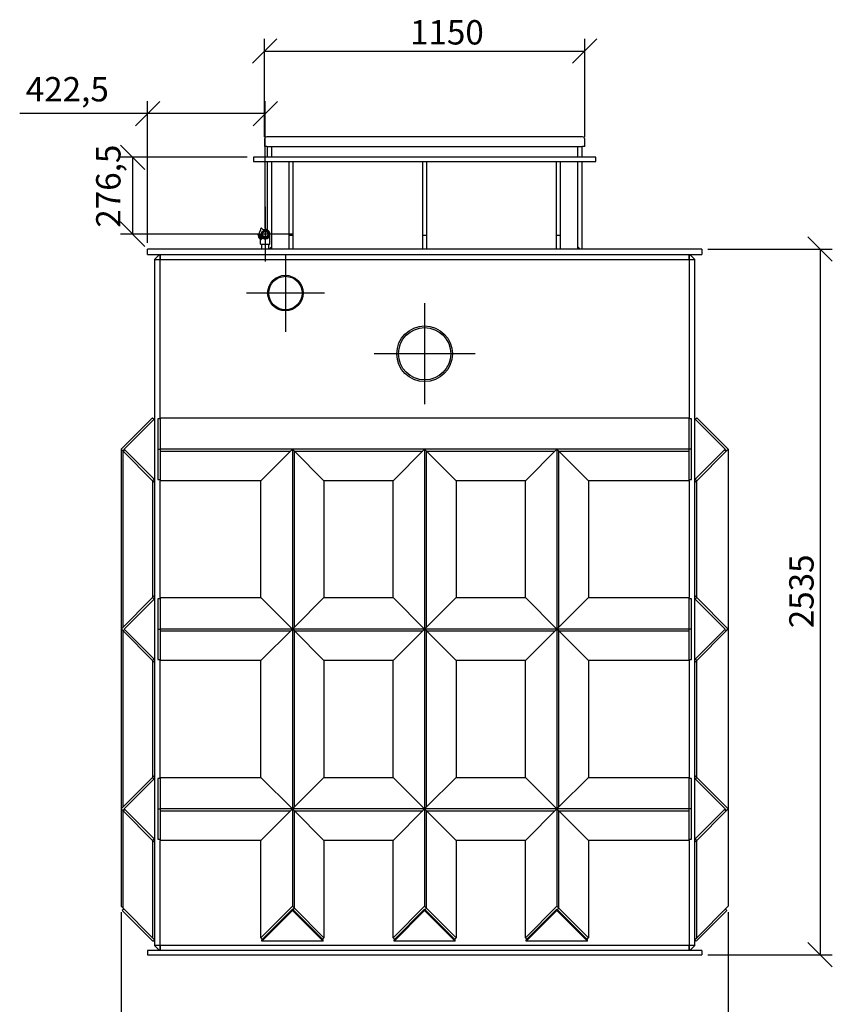
# Model space of a CAD drawing. Extents: x 29686 to 43322, y 29743 to 37521.
# Drawn here: x 36615 to 39534, y 33759 to 37296 of the extents above; entities that cross this region are included whole.
import ezdxf

# ---------------------------------------------------------------- set-up
doc = ezdxf.new("R2010")
doc.units = 0
doc.header["$LTSCALE"] = 2
doc.layers.get('0').update_dxf_attribs({"linetype": 'CONTINUOUS'})
doc.layers.get('DEFPOINTS').update_dxf_attribs({"linetype": 'CONTINUOUS'})
doc.layers.add('ACO_DIM', color=1, linetype='CONTINUOUS')
doc.layers.add('VIDITELNÁ__ISO_', color=7, linetype='CONTINUOUS')
doc.styles.add('ACO', font='trebuc.ttf', dxfattribs={"width": 0.8})
doc.dimstyles.new('ACO', dxfattribs={"dimscale": 35, "dimtxt": 2.5, "dimasz": 2.5, "dimexe": 1.25, "dimexo": 0.625, "dimtad": 1, "dimtxsty": 'ACO', "dimblk": 'OBLIQUE', "dimcen": 2.5, "dimclrd": 256, "dimclre": 256, "dimclrt": 256, "dimazin": 3, "dimtfac": 1, "dimtmove": 0, "dimatfit": 3})

# ---------------------------------------------------------------- blocks, each defined once
blk = doc.blocks.new('_OBLIQUE')
at = {"color": 0, "linetype": 'BYBLOCK'}
blk.add_line((-0.5, -0.5), (0.5, 0.5), dxfattribs=at)
blk = doc.blocks.new('*D113')
at = {"layer": 'ACO_DIM'}
for p, q in [((39086.5, 36472.3), (39533.5, 36472.3)), ((39489.8, 36472.3), (39489.8, 33937.3)), ((39086.5, 33937.3), (39533.5, 33937.3))]:
    blk.add_line(p, q, dxfattribs=at)
at = {"layer": 'DEFPOINTS', "color": 0}
for p in [(39064.6, 36472.3), (39064.6, 33937.3), (39489.8, 33937.3)]:
    blk.add_point(p, dxfattribs=at)
at = {"layer": 'ACO_DIM', "xscale": 87.5, "yscale": 87.5, "zscale": 87.5}
for p, rotation in [((39489.8, 36472.3), 90), ((39489.8, 33937.3), 270)]:
    blk.add_blockref('_OBLIQUE', p, dxfattribs=dict(at, rotation=rotation))
at = {"layer": 'ACO_DIM', "insert": (39378.9, 35110.1), "char_height": 87.5, "attachment_point": 1, "rotation": 90, "style": 'ACO'}
blk.add_mtext('2535', dxfattribs=at)
blk = doc.blocks.new('*D115')
at = {"layer": 'ACO_DIM'}
for p, q in [((37494.6, 36875.7), (37494.6, 37227.6)), ((38644.6, 36875.7), (38644.6, 37227.6)), ((37494.6, 37183.8), (38644.6, 37183.8))]:
    blk.add_line(p, q, dxfattribs=at)
at = {"layer": 'DEFPOINTS', "color": 0}
for p in [(38644.6, 37183.8), (37494.6, 36853.8), (38644.6, 36853.8)]:
    blk.add_point(p, dxfattribs=at)
at = {"layer": 'ACO_DIM', "xscale": 87.5, "yscale": 87.5, "zscale": 87.5, "rotation": 180}
blk.add_blockref('_OBLIQUE', (37494.6, 37183.8), dxfattribs=at)
at = {"layer": 'ACO_DIM', "xscale": 87.5, "yscale": 87.5, "zscale": 87.5}
blk.add_blockref('_OBLIQUE', (38644.6, 37183.8), dxfattribs=at)
at = {"layer": 'ACO_DIM', "insert": (38017.1, 37294.7), "char_height": 87.5, "attachment_point": 1, "style": 'ACO'}
blk.add_mtext('1150', dxfattribs=at)
blk = doc.blocks.new('*D116')
at = {"layer": 'ACO_DIM'}
for p, q in [((37074.6, 36494.2), (37074.6, 37003)), ((37497.1, 36547.7), (37497.1, 37003)), ((37074.6, 36959.2), (36615.4, 36959.2)), ((37497.1, 36959.2), (37074.6, 36959.2))]:
    blk.add_line(p, q, dxfattribs=at)
at = {"layer": 'DEFPOINTS', "color": 0}
for p in [(37497.1, 36959.2), (37497.1, 36525.8), (37074.6, 36472.3)]:
    blk.add_point(p, dxfattribs=at)
at = {"layer": 'ACO_DIM', "xscale": 87.5, "yscale": 87.5, "zscale": 87.5, "rotation": 180}
blk.add_blockref('_OBLIQUE', (37074.6, 36959.2), dxfattribs=at)
at = {"layer": 'ACO_DIM', "xscale": 87.5, "yscale": 87.5, "zscale": 87.5}
blk.add_blockref('_OBLIQUE', (37497.1, 36959.2), dxfattribs=at)
at = {"layer": 'ACO_DIM', "insert": (36637.3, 37090.3), "char_height": 87.5, "attachment_point": 1, "style": 'ACO'}
blk.add_mtext('422,5', dxfattribs=at)
blk = doc.blocks.new('*D117')
at = {"layer": 'ACO_DIM'}
for p, q in [((37432.7, 36802.3), (36977.2, 36802.3)), ((37021, 36802.3), (37021, 36525.8)), ((37475.2, 36525.8), (36977.2, 36525.8))]:
    blk.add_line(p, q, dxfattribs=at)
at = {"layer": 'DEFPOINTS', "color": 0}
for p in [(37454.6, 36802.3), (37021, 36525.8), (37497.1, 36525.8)]:
    blk.add_point(p, dxfattribs=at)
at = {"layer": 'ACO_DIM', "xscale": 87.5, "yscale": 87.5, "zscale": 87.5}
for p, rotation in [((37021, 36802.3), 90), ((37021, 36525.8), 270)]:
    blk.add_blockref('_OBLIQUE', p, dxfattribs=dict(at, rotation=rotation))
at = {"layer": 'ACO_DIM', "insert": (36889.9, 36549.1), "char_height": 87.5, "attachment_point": 1, "rotation": 90, "style": 'ACO'}
blk.add_mtext('276,5', dxfattribs=at)
blk = doc.blocks.new('*D123')
at = {"layer": 'ACO_DIM'}
for p, q in [((36979.4, 34089.7), (36979.4, 33539.8)), ((39159.8, 34089.7), (39159.8, 33539.8)), ((36979.4, 33583.5), (39159.8, 33583.5))]:
    blk.add_line(p, q, dxfattribs=at)
at = {"layer": 'DEFPOINTS', "color": 0}
for p in [(36979.4, 34111.5), (39159.8, 34111.5), (39159.8, 33583.5)]:
    blk.add_point(p, dxfattribs=at)
at = {"layer": 'ACO_DIM', "xscale": 87.5, "yscale": 87.5, "zscale": 87.5, "rotation": 180}
blk.add_blockref('_OBLIQUE', (36979.4, 33583.5), dxfattribs=at)
at = {"layer": 'ACO_DIM', "xscale": 87.5, "yscale": 87.5, "zscale": 87.5}
blk.add_blockref('_OBLIQUE', (39159.8, 33583.5), dxfattribs=at)
at = {"layer": 'ACO_DIM', "insert": (37865.9, 33694.4), "char_height": 87.5, "attachment_point": 1, "style": 'ACO'}
blk.add_mtext('2180 MAX', dxfattribs=at)

msp = doc.modelspace()

# ---------------------------------------------------------------- linework, layer by layer
at = {"layer": 'VIDITELNÁ__ISO_'}
for p, q in [((37494.597, 36867.321), (37494.597, 36840.321)), ((38636.597, 36875.321), (37502.597, 36875.321)), ((38644.597, 36840.321), (38644.597, 36867.321)), ((37502.597, 36840.321), (37494.597, 36840.321)), ((37502.597, 36840.321), (38636.597, 36840.321)), ((37504.597, 36840.321), (37504.597, 36802.321)), ((37519.597, 36840.321), (37519.597, 36802.321)), ((37519.597, 36840.321), (37519.597, 36802.321)), ((38619.597, 36802.321), (38619.597, 36840.321)), ((38619.597, 36802.321), (38619.597, 36840.321)), ((38634.597, 36840.321), (38634.597, 36802.321)), ((38644.597, 36840.321), (38636.597, 36840.321)), ((37454.597, 36802.321), (37454.597, 36787.321)), ((38684.597, 36802.321), (37454.597, 36802.321)), ((37454.597, 36787.321), (38684.597, 36787.321)), ((37504.597, 36787.321), (37504.597, 36541.077)), ((37519.597, 36787.321), (37519.597, 36472.321)), ((37519.597, 36787.321), (37519.597, 36480.321)), ((37582.097, 36787.321), (37582.097, 36522.321)), ((37582.097, 36787.321), (37597.097, 36787.321)), ((37597.097, 36522.321), (37597.097, 36787.321)), ((38062.097, 36787.321), (38062.097, 36522.321)), ((38062.097, 36787.321), (38077.097, 36787.321)), ((38077.097, 36522.321), (38077.097, 36787.321)), ((38542.097, 36787.321), (38542.097, 36522.321)), ((38542.097, 36787.321), (38557.097, 36787.321)), ((38557.097, 36522.321), (38557.097, 36787.321)), ((38619.597, 36472.321), (38619.597, 36787.321)), ((38619.597, 36480.321), (38619.597, 36787.321)), ((38634.597, 36787.321), (38634.597, 36472.321)), ((38684.597, 36787.321), (38684.597, 36802.321)), ((37497.097, 36623.521), (37497.097, 36428.121)), ((37480.221, 36542.697), (37480.383, 36542.535)), ((37484.889, 36546.656), (37491.028, 36540.517)), ((37594.797, 36525.821), (37399.397, 36525.821)), ((37470.797, 36525.821), (37475.147, 36525.821)), ((37480.097, 36522.188), (37480.097, 36512.187)), ((37480.097, 36490.321), (37480.097, 36505.779)), ((37487.21, 36511.62), (37481.563, 36505.974)), ((37514.097, 36506.321), (37514.097, 36525.821)), ((37514.097, 36490.321), (37514.097, 36506.321)), ((37582.097, 36522.321), (37597.097, 36522.321)), ((37582.097, 36522.321), (37582.097, 36472.321)), ((37597.097, 36472.321), (37597.097, 36522.321)), ((38062.097, 36522.321), (38077.097, 36522.321)), ((38062.097, 36522.321), (38062.097, 36472.321)), ((38077.097, 36472.321), (38077.097, 36522.321)), ((38542.097, 36522.321), (38557.097, 36522.321)), ((38542.097, 36522.321), (38542.097, 36472.321)), ((38557.097, 36472.321), (38557.097, 36522.321)), ((39064.597, 36472.321), (37074.597, 36472.321)), ((37074.597, 36452.321), (37074.597, 36472.321)), ((37480.097, 36490.321), (37514.097, 36490.321)), ((37484.597, 36472.321), (37484.597, 36490.321)), ((37509.597, 36472.321), (37509.597, 36490.321)), ((37519.597, 36480.321), (37511.597, 36472.321)), ((38627.597, 36472.321), (38619.597, 36480.321)), ((39064.597, 36472.321), (39064.597, 36452.321)), ((37074.597, 36452.321), (39064.597, 36452.321)), ((37117.597, 36452.321), (37099.597, 36434.321)), ((37099.597, 36434.321), (37099.597, 33970.321)), ((37099.597, 36434.321), (37119.597, 36434.321)), ((37119.597, 36452.321), (37119.597, 36434.321)), ((37119.597, 36434.321), (37119.597, 36452.321)), ((37119.597, 36434.321), (39019.597, 36434.321)), ((37119.597, 35866.458), (37119.597, 36434.321)), ((37119.597, 35866.458), (37119.597, 36434.321)), ((37569.597, 36454.121), (37569.597, 36174.521)), ((39019.597, 36434.321), (39019.597, 36452.321)), ((39019.597, 36452.321), (39019.597, 36434.321)), ((39019.597, 36434.321), (39019.597, 35866.458)), ((39019.597, 36434.321), (39039.597, 36434.321)), ((39019.597, 36434.321), (39019.597, 35866.458)), ((39039.597, 36434.321), (39021.597, 36452.321)), ((39039.597, 33970.321), (39039.597, 36434.321)), ((37709.397, 36314.321), (37429.797, 36314.321)), ((38069.597, 36277.421), (38069.597, 35914.821)), ((38250.897, 36096.121), (37888.297, 36096.121)), ((36979.389, 35753.321), (37092.526, 35866.458)), ((36990.703, 35753.321), (37099.597, 35862.215)), ((37092.526, 35866.458), (37098.183, 35860.801)), ((37111.597, 35862.215), (37111.597, 35753.321)), ((37119.597, 35862.215), (37111.597, 35862.215)), ((37119.597, 35866.458), (39019.597, 35866.458)), ((37119.597, 35866.458), (37119.597, 35753.321)), ((39019.597, 35753.321), (39019.597, 35866.458)), ((39027.597, 35862.215), (39019.597, 35862.215)), ((39027.597, 35753.321), (39027.597, 35862.215)), ((39039.597, 35862.215), (39148.492, 35753.321)), ((39041.011, 35860.801), (39046.668, 35866.458)), ((39046.668, 35866.458), (39159.805, 35753.321)), ((36979.389, 35753.321), (36979.389, 35107.321)), ((36986.46, 35746.25), (36979.389, 35753.321)), ((36992.117, 35751.907), (36986.46, 35746.25)), ((36986.46, 35746.25), (36992.117, 35751.907)), ((36986.46, 35114.392), (36986.46, 35746.25)), ((36986.46, 35114.392), (36986.46, 35746.25)), ((37092.526, 35640.184), (36986.46, 35746.25)), ((37099.597, 35644.427), (36990.703, 35753.321)), ((37111.597, 35753.321), (37111.597, 35644.427)), ((37111.597, 35753.321), (37119.597, 35753.321)), ((39019.597, 35753.321), (37119.597, 35753.321)), ((37119.597, 35753.321), (37119.597, 35746.25)), ((37119.597, 35746.25), (37587.526, 35746.25)), ((37119.597, 35746.25), (37119.597, 35640.184)), ((37119.597, 35746.25), (37587.526, 35746.25)), ((37594.597, 35753.321), (37481.46, 35640.184)), ((37601.668, 35746.25), (37594.597, 35753.321)), ((37594.597, 35753.321), (37594.597, 35107.321)), ((37601.668, 35114.392), (37601.668, 35746.25)), ((37707.734, 35640.184), (37601.668, 35746.25)), ((37601.668, 35114.392), (37601.668, 35746.25)), ((37601.668, 35746.25), (38062.526, 35746.25)), ((37601.668, 35746.25), (38062.526, 35746.25)), ((38069.597, 35753.321), (37956.46, 35640.184)), ((38076.668, 35746.25), (38069.597, 35753.321)), ((38069.597, 35753.321), (38069.597, 35107.321)), ((38076.668, 35114.392), (38076.668, 35746.25)), ((38182.734, 35640.184), (38076.668, 35746.25)), ((38076.668, 35114.392), (38076.668, 35746.25)), ((38076.668, 35746.25), (38537.526, 35746.25)), ((38076.668, 35746.25), (38537.526, 35746.25)), ((38544.597, 35753.321), (38431.46, 35640.184)), ((38551.668, 35746.25), (38544.597, 35753.321)), ((38544.597, 35753.321), (38544.597, 35107.321)), ((38551.668, 35114.392), (38551.668, 35746.25)), ((38657.734, 35640.184), (38551.668, 35746.25)), ((38551.668, 35114.392), (38551.668, 35746.25)), ((38551.668, 35746.25), (39019.597, 35746.25)), ((38551.668, 35746.25), (39019.597, 35746.25)), ((39027.597, 35753.321), (39019.597, 35753.321)), ((39019.597, 35746.25), (39019.597, 35753.321)), ((39019.597, 35640.184), (39019.597, 35746.25)), ((39027.597, 35644.427), (39027.597, 35753.321)), ((39148.492, 35753.321), (39039.597, 35644.427)), ((39152.734, 35746.25), (39046.668, 35640.184)), ((39152.734, 35746.25), (39147.077, 35751.907)), ((39147.077, 35751.907), (39152.734, 35746.25)), ((39159.805, 35753.321), (39152.734, 35746.25)), ((39159.805, 35753.321), (39159.805, 35107.321)), ((37098.183, 35645.841), (37092.526, 35640.184)), ((37099.597, 35633.113), (37092.526, 35640.184)), ((37092.526, 35640.184), (37092.526, 35220.458)), ((37111.597, 35644.427), (37119.597, 35644.427)), ((37119.597, 35220.458), (37119.597, 35640.184)), ((37119.597, 35220.458), (37119.597, 35640.184)), ((37481.46, 35640.184), (37119.597, 35640.184)), ((37481.46, 35220.458), (37481.46, 35640.184)), ((37707.734, 35640.184), (37707.734, 35220.458)), ((37956.46, 35640.184), (37707.734, 35640.184)), ((37956.46, 35220.458), (37956.46, 35640.184)), ((38182.734, 35640.184), (38182.734, 35220.458)), ((38431.46, 35640.184), (38182.734, 35640.184)), ((38431.46, 35220.458), (38431.46, 35640.184)), ((38657.734, 35640.184), (38657.734, 35220.458)), ((39019.597, 35640.184), (38657.734, 35640.184)), ((39019.597, 35644.427), (39027.597, 35644.427)), ((39019.597, 35640.184), (39019.597, 35220.458)), ((39019.597, 35640.184), (39019.597, 35220.458)), ((39046.668, 35640.184), (39039.597, 35633.113)), ((39046.668, 35640.184), (39041.011, 35645.841)), ((39046.668, 35220.458), (39046.668, 35640.184)), ((36979.389, 35107.321), (37092.526, 35220.458)), ((36990.703, 35107.321), (37099.597, 35216.215)), ((37092.526, 35220.458), (37099.597, 35227.529)), ((37092.526, 35220.458), (37098.183, 35214.801)), ((37111.597, 35216.215), (37111.597, 35107.321)), ((37119.597, 35216.215), (37111.597, 35216.215)), ((37119.597, 35220.458), (37481.46, 35220.458)), ((37119.597, 35220.458), (37119.597, 35107.321)), ((37481.46, 35220.458), (37594.597, 35107.321)), ((37601.668, 35114.392), (37707.734, 35220.458)), ((37707.734, 35220.458), (37956.46, 35220.458)), ((37956.46, 35220.458), (38069.597, 35107.321)), ((38076.668, 35114.392), (38182.734, 35220.458)), ((38182.734, 35220.458), (38431.46, 35220.458)), ((38431.46, 35220.458), (38544.597, 35107.321)), ((38551.668, 35114.392), (38657.734, 35220.458)), ((38657.734, 35220.458), (39019.597, 35220.458)), ((39019.597, 35107.321), (39019.597, 35220.458)), ((39027.597, 35216.215), (39019.597, 35216.215)), ((39027.597, 35107.321), (39027.597, 35216.215)), ((39039.597, 35227.529), (39046.668, 35220.458)), ((39039.597, 35216.215), (39148.492, 35107.321)), ((39041.011, 35214.801), (39046.668, 35220.458)), ((39046.668, 35220.458), (39159.805, 35107.321)), ((36979.389, 35107.321), (36979.389, 34461.321)), ((36986.46, 35100.25), (36979.389, 35107.321)), ((36992.117, 35105.907), (36986.46, 35100.25)), ((36986.46, 35100.25), (36992.117, 35105.907)), ((36986.46, 34468.392), (36986.46, 35100.25)), ((36986.46, 34468.392), (36986.46, 35100.25)), ((37092.526, 34994.184), (36986.46, 35100.25)), ((37099.597, 34998.427), (36990.703, 35107.321)), ((37111.597, 35107.321), (37111.597, 34998.427)), ((37111.597, 35107.321), (37119.597, 35107.321)), ((39019.597, 35107.321), (37119.597, 35107.321)), ((37119.597, 35107.321), (37119.597, 35100.25)), ((37119.597, 35100.25), (37587.526, 35100.25)), ((37119.597, 35100.25), (37119.597, 34994.184)), ((37119.597, 35100.25), (37587.526, 35100.25)), ((37594.597, 35107.321), (37481.46, 34994.184)), ((37594.597, 35107.321), (37601.668, 35114.392)), ((37601.668, 35100.25), (37594.597, 35107.321)), ((37594.597, 35107.321), (37594.597, 34461.321)), ((37601.668, 34468.392), (37601.668, 35100.25)), ((37707.734, 34994.184), (37601.668, 35100.25)), ((37601.668, 34468.392), (37601.668, 35100.25)), ((37601.668, 35100.25), (38062.526, 35100.25)), ((37601.668, 35100.25), (38062.526, 35100.25)), ((38069.597, 35107.321), (37956.46, 34994.184)), ((38069.597, 35107.321), (38076.668, 35114.392)), ((38076.668, 35100.25), (38069.597, 35107.321)), ((38069.597, 35107.321), (38069.597, 34461.321)), ((38076.668, 34468.392), (38076.668, 35100.25)), ((38182.734, 34994.184), (38076.668, 35100.25)), ((38076.668, 34468.392), (38076.668, 35100.25)), ((38076.668, 35100.25), (38537.526, 35100.25)), ((38076.668, 35100.25), (38537.526, 35100.25)), ((38544.597, 35107.321), (38431.46, 34994.184)), ((38544.597, 35107.321), (38551.668, 35114.392)), ((38551.668, 35100.25), (38544.597, 35107.321)), ((38544.597, 35107.321), (38544.597, 34461.321)), ((38551.668, 34468.392), (38551.668, 35100.25)), ((38657.734, 34994.184), (38551.668, 35100.25)), ((38551.668, 34468.392), (38551.668, 35100.25)), ((38551.668, 35100.25), (39019.597, 35100.25)), ((38551.668, 35100.25), (39019.597, 35100.25)), ((39027.597, 35107.321), (39019.597, 35107.321)), ((39019.597, 35100.25), (39019.597, 35107.321)), ((39019.597, 34994.184), (39019.597, 35100.25)), ((39027.597, 34998.427), (39027.597, 35107.321)), ((39148.492, 35107.321), (39039.597, 34998.427)), ((39152.734, 35100.25), (39046.668, 34994.184)), ((39152.734, 35100.25), (39147.077, 35105.907)), ((39147.077, 35105.907), (39152.734, 35100.25)), ((39159.805, 35107.321), (39152.734, 35100.25)), ((39159.805, 35107.321), (39159.805, 34461.321)), ((37098.183, 34999.841), (37092.526, 34994.184)), ((37099.597, 34987.113), (37092.526, 34994.184)), ((37092.526, 34994.184), (37092.526, 34574.458)), ((37111.597, 34998.427), (37119.597, 34998.427)), ((37119.597, 34574.458), (37119.597, 34994.184)), ((37119.597, 34574.458), (37119.597, 34994.184)), ((37481.46, 34994.184), (37119.597, 34994.184)), ((37481.46, 34574.458), (37481.46, 34994.184)), ((37707.734, 34994.184), (37707.734, 34574.458)), ((37956.46, 34994.184), (37707.734, 34994.184)), ((37956.46, 34574.458), (37956.46, 34994.184)), ((38182.734, 34994.184), (38182.734, 34574.458)), ((38431.46, 34994.184), (38182.734, 34994.184)), ((38431.46, 34574.458), (38431.46, 34994.184)), ((38657.734, 34994.184), (38657.734, 34574.458)), ((39019.597, 34994.184), (38657.734, 34994.184)), ((39019.597, 34998.427), (39027.597, 34998.427)), ((39019.597, 34994.184), (39019.597, 34574.458)), ((39019.597, 34994.184), (39019.597, 34574.458)), ((39046.668, 34994.184), (39039.597, 34987.113)), ((39046.668, 34994.184), (39041.011, 34999.841)), ((39046.668, 34574.458), (39046.668, 34994.184)), ((36979.389, 34461.321), (37092.526, 34574.458)), ((36990.703, 34461.321), (37099.597, 34570.215)), ((37092.526, 34574.458), (37099.597, 34581.529)), ((37092.526, 34574.458), (37098.183, 34568.801)), ((37111.597, 34570.215), (37111.597, 34461.321)), ((37119.597, 34570.215), (37111.597, 34570.215)), ((37119.597, 34574.458), (37481.46, 34574.458)), ((37119.597, 34574.458), (37119.597, 34461.321)), ((37481.46, 34574.458), (37594.597, 34461.321)), ((37601.668, 34468.392), (37707.734, 34574.458)), ((37707.734, 34574.458), (37956.46, 34574.458)), ((37956.46, 34574.458), (38069.597, 34461.321)), ((38076.668, 34468.392), (38182.734, 34574.458)), ((38182.734, 34574.458), (38431.46, 34574.458)), ((38431.46, 34574.458), (38544.597, 34461.321)), ((38551.668, 34468.392), (38657.734, 34574.458)), ((38657.734, 34574.458), (39019.597, 34574.458)), ((39019.597, 34461.321), (39019.597, 34574.458)), ((39027.597, 34570.215), (39019.597, 34570.215)), ((39027.597, 34461.321), (39027.597, 34570.215)), ((39039.597, 34581.529), (39046.668, 34574.458)), ((39039.597, 34570.215), (39148.492, 34461.321)), ((39041.011, 34568.801), (39046.668, 34574.458)), ((39046.668, 34574.458), (39159.805, 34461.321)), ((36979.389, 34461.321), (36979.389, 34111.529)), ((36986.46, 34454.25), (36979.389, 34461.321)), ((36992.117, 34459.907), (36986.46, 34454.25)), ((36986.46, 34454.25), (36992.117, 34459.907)), ((36986.46, 34104.458), (36986.46, 34454.25)), ((36986.46, 34104.458), (36986.46, 34454.25)), ((37092.526, 34348.184), (36986.46, 34454.25)), ((37099.597, 34352.427), (36990.703, 34461.321)), ((37111.597, 34461.321), (37111.597, 34352.427)), ((37111.597, 34461.321), (37119.597, 34461.321)), ((39019.597, 34461.321), (37119.597, 34461.321)), ((37119.597, 34461.321), (37119.597, 34454.25)), ((37119.597, 34454.25), (37587.526, 34454.25)), ((37119.597, 34454.25), (37119.597, 34348.184)), ((37119.597, 34454.25), (37587.526, 34454.25)), ((37594.597, 34461.321), (37481.46, 34348.184)), ((37594.597, 34461.321), (37601.668, 34468.392)), ((37601.668, 34454.25), (37594.597, 34461.321)), ((37594.597, 34461.321), (37594.597, 34111.529)), ((37601.668, 34104.458), (37601.668, 34454.25)), ((37707.734, 34348.184), (37601.668, 34454.25)), ((37601.668, 34104.458), (37601.668, 34454.25)), ((37601.668, 34454.25), (38062.526, 34454.25)), ((37601.668, 34454.25), (38062.526, 34454.25)), ((38069.597, 34461.321), (37956.46, 34348.184)), ((38069.597, 34461.321), (38076.668, 34468.392)), ((38076.668, 34454.25), (38069.597, 34461.321)), ((38069.597, 34461.321), (38069.597, 34111.529)), ((38076.668, 34104.458), (38076.668, 34454.25)), ((38182.734, 34348.184), (38076.668, 34454.25)), ((38076.668, 34104.458), (38076.668, 34454.25)), ((38076.668, 34454.25), (38537.526, 34454.25)), ((38076.668, 34454.25), (38537.526, 34454.25)), ((38544.597, 34461.321), (38431.46, 34348.184)), ((38544.597, 34461.321), (38551.668, 34468.392)), ((38551.668, 34454.25), (38544.597, 34461.321)), ((38544.597, 34461.321), (38544.597, 34111.529)), ((38551.668, 34104.458), (38551.668, 34454.25)), ((38657.734, 34348.184), (38551.668, 34454.25)), ((38551.668, 34104.458), (38551.668, 34454.25)), ((38551.668, 34454.25), (39019.597, 34454.25)), ((38551.668, 34454.25), (39019.597, 34454.25)), ((39027.597, 34461.321), (39019.597, 34461.321)), ((39019.597, 34454.25), (39019.597, 34461.321)), ((39019.597, 34348.184), (39019.597, 34454.25)), ((39027.597, 34352.427), (39027.597, 34461.321)), ((39148.492, 34461.321), (39039.597, 34352.427)), ((39152.734, 34454.25), (39046.668, 34348.184)), ((39152.734, 34454.25), (39147.077, 34459.907)), ((39147.077, 34459.907), (39152.734, 34454.25)), ((39159.805, 34461.321), (39152.734, 34454.25)), ((39159.805, 34461.321), (39159.805, 34111.529)), ((37098.183, 34353.841), (37092.526, 34348.184)), ((37099.597, 34341.113), (37092.526, 34348.184)), ((37092.526, 34348.184), (37092.526, 33998.392)), ((37111.597, 34352.427), (37119.597, 34352.427)), ((37119.597, 33970.321), (37119.597, 34348.184)), ((37119.597, 33970.321), (37119.597, 34348.184)), ((37481.46, 34348.184), (37119.597, 34348.184)), ((37481.46, 33998.392), (37481.46, 34348.184)), ((37707.734, 34348.184), (37707.734, 33998.392)), ((37956.46, 34348.184), (37707.734, 34348.184)), ((37956.46, 33998.392), (37956.46, 34348.184)), ((38182.734, 34348.184), (38182.734, 33998.392)), ((38431.46, 34348.184), (38182.734, 34348.184)), ((38431.46, 33998.392), (38431.46, 34348.184)), ((38657.734, 34348.184), (38657.734, 33998.392)), ((39019.597, 34348.184), (38657.734, 34348.184)), ((39019.597, 34352.427), (39027.597, 34352.427)), ((39019.597, 34348.184), (39019.597, 33970.321)), ((39019.597, 34348.184), (39019.597, 33970.321)), ((39046.668, 34348.184), (39039.597, 34341.113)), ((39046.668, 34348.184), (39041.011, 34353.841)), ((39046.668, 33998.392), (39046.668, 34348.184)), ((36979.389, 34111.529), (36986.46, 34104.458)), ((36989.597, 34101.321), (36983.94, 34095.664)), ((36986.46, 34104.458), (37092.526, 33998.392)), ((37481.46, 33998.392), (37594.597, 34111.529)), ((37594.597, 34101.321), (37484.595, 33991.321)), ((37594.597, 34111.529), (37601.668, 34104.458)), ((37594.597, 34101.321), (37594.597, 34095.664)), ((37704.6, 33991.321), (37594.597, 34101.321)), ((37601.668, 34104.458), (37596.564, 34099.354)), ((37596.564, 34099.354), (37601.668, 34104.458)), ((37601.668, 34104.458), (37707.734, 33998.392)), ((37956.46, 33998.392), (38069.597, 34111.529)), ((38069.597, 34101.321), (37959.595, 33991.321)), ((38069.597, 34111.529), (38076.668, 34104.458)), ((38069.597, 34101.321), (38069.597, 34095.664)), ((38179.6, 33991.321), (38069.597, 34101.321)), ((38076.668, 34104.458), (38071.564, 34099.354)), ((38071.564, 34099.354), (38076.668, 34104.458)), ((38076.668, 34104.458), (38182.734, 33998.392)), ((38431.46, 33998.392), (38544.597, 34111.529)), ((38544.597, 34101.321), (38434.595, 33991.321)), ((38544.597, 34111.529), (38551.668, 34104.458)), ((38544.597, 34101.321), (38544.597, 34095.664)), ((38654.6, 33991.321), (38544.597, 34101.321)), ((38551.668, 34104.458), (38546.564, 34099.354)), ((38546.564, 34099.354), (38551.668, 34104.458)), ((38551.668, 34104.458), (38657.734, 33998.392)), ((39046.668, 33998.392), (39159.805, 34111.529)), ((39149.597, 34101.321), (39155.254, 34095.664)), ((36983.94, 34095.664), (37093.94, 33985.664)), ((37484.595, 33985.664), (37594.597, 34095.664)), ((37594.597, 34095.664), (37704.6, 33985.664)), ((37959.595, 33985.664), (38069.597, 34095.664)), ((38069.597, 34095.664), (38179.6, 33985.664)), ((38434.595, 33985.664), (38544.597, 34095.664)), ((38544.597, 34095.664), (38654.6, 33985.664)), ((39045.254, 33985.664), (39155.254, 34095.664)), ((37092.526, 33998.392), (37097.629, 33993.289)), ((37099.597, 33991.321), (37097.629, 33993.289)), ((37486.563, 33993.289), (37481.46, 33998.392)), ((37707.734, 33998.392), (37702.631, 33993.289)), ((37961.563, 33993.289), (37956.46, 33998.392)), ((38182.734, 33998.392), (38177.631, 33993.289)), ((38436.563, 33993.289), (38431.46, 33998.392)), ((38657.734, 33998.392), (38652.631, 33993.289)), ((39041.565, 33993.289), (39039.597, 33991.321)), ((39041.565, 33993.289), (39046.668, 33998.392)), ((37093.94, 33985.664), (37099.597, 33991.321)), ((37119.597, 33970.321), (37099.597, 33970.321)), ((37099.597, 33970.321), (37117.597, 33952.321)), ((37119.597, 33970.321), (37119.597, 33952.321)), ((39019.597, 33970.321), (37119.597, 33970.321)), ((37119.597, 33952.321), (37119.597, 33970.321)), ((37484.595, 33985.664), (37484.595, 33991.321)), ((37704.6, 33985.664), (37484.595, 33985.664)), ((37704.6, 33985.664), (37704.6, 33991.321)), ((37959.595, 33985.664), (37959.595, 33991.321)), ((38179.6, 33985.664), (37959.595, 33985.664)), ((38179.6, 33985.664), (38179.6, 33991.321)), ((38434.595, 33985.664), (38434.595, 33991.321)), ((38654.6, 33985.664), (38434.595, 33985.664)), ((38654.6, 33985.664), (38654.6, 33991.321)), ((39019.597, 33952.321), (39019.597, 33970.321)), ((39039.597, 33970.321), (39019.597, 33970.321)), ((39019.597, 33970.321), (39019.597, 33952.321)), ((39021.597, 33952.321), (39039.597, 33970.321)), ((39045.254, 33985.664), (39039.597, 33991.321)), ((39064.597, 33952.321), (37074.597, 33952.321)), ((37074.597, 33952.321), (37074.597, 33937.321)), ((37074.597, 33937.321), (39064.597, 33937.321)), ((39064.597, 33952.321), (39064.597, 33937.321))]:
    msp.add_line(p, q, dxfattribs=at)
for centre, radius in [((37497.097, 36525.821), 13.8), ((37497.097, 36525.821), 12.5), ((37497.097, 36525.821), 11.5), ((37497.097, 36525.821), 10.2), ((37569.597, 36314.321), 63.75), ((37569.597, 36314.321), 60), ((38069.597, 36096.121), 100), ((38069.597, 36096.121), 93.8)]:
    msp.add_circle(centre, radius, dxfattribs=at)
for centre, radius, start, end in [((37502.597, 36867.321), 8, 90, 180), ((38636.597, 36867.321), 8, 0, 90), ((37497.097, 36525.821), 21.95, 139.790195, 180), ((37481.797, 36543.949), 2, 130.163648, 225), ((37478.807, 36541.283), 2, 319.790195, 45), ((37497.097, 36525.821), 25.722, 125.04727, 130.163648), ((37483.475, 36545.242), 2, 45, 125.04727), ((37497.097, 36525.821), 17, 235.425207, 113.972037), ((37497.097, 36525.821), 15.9, 242.721858, 112.44018), ((37497.097, 36525.821), 26.3, 180, 229.356081), ((37478.215, 36524.556), 3.025, 183.833034, 3.833034), ((37497.097, 36525.821), 21.95, 183.833034, 214.588131), ((37481.729, 36514.752), 3.039, 207.235359, 35.764983), ((37480.703, 36506.834), 1.217, 232.76081, 315), ((37497.097, 36525.821), 17, 191.292125, 223.243048), ((37497.097, 36525.821), 15.9, 183.833034, 215.764983), ((37488.546, 36510.284), 1.89, 48.037209, 135)]:
    msp.add_arc(centre, radius, start, end, dxfattribs=at)

# ---------------------------------------------------------------- dimensions: what is measured, and where the dimension line sits
at = {"layer": 'ACO_DIM'}
for base, p1, p2, angle, picture, middle in [((38644.597, 37183.821), (37494.597, 36853.821), (38644.597, 36853.821), 180, '*D115', (38112.214, 37183.821)), ((37497.097, 36959.225), (37074.597, 36472.321), (37497.097, 36525.821), 180, '*D116', (36753.027, 36959.225)), ((37020.982, 36525.821), (37454.597, 36802.321), (37497.097, 36525.821), 90, '*D117', (37020.982, 36664.071)), ((39489.779, 33937.321), (39064.597, 36472.321), (39064.597, 33937.321), 90, '*D113', (39489.779, 35207.321))]:
    dim = msp.add_linear_dim(base=base, p1=p1, p2=p2, angle=angle, dimstyle='ACO', dxfattribs=at)
    dim.commit()
    dim.dimension.update_dxf_attribs({"geometry": picture, "text_midpoint": middle, "dimtype": 160})
dim = msp.add_linear_dim(base=(39159.805, 33583.529), p1=(36979.389, 34111.529), p2=(39159.805, 34111.529), angle=180, text='<> MAX', dimstyle='ACO', override={"dimdec": 0}, dxfattribs=at)
dim.commit()
dim.dimension.update_dxf_attribs({"geometry": '*D123', "text_midpoint": (38069.597, 33583.529), "dimtype": 160})

doc.saveas('drawing.dxf')
